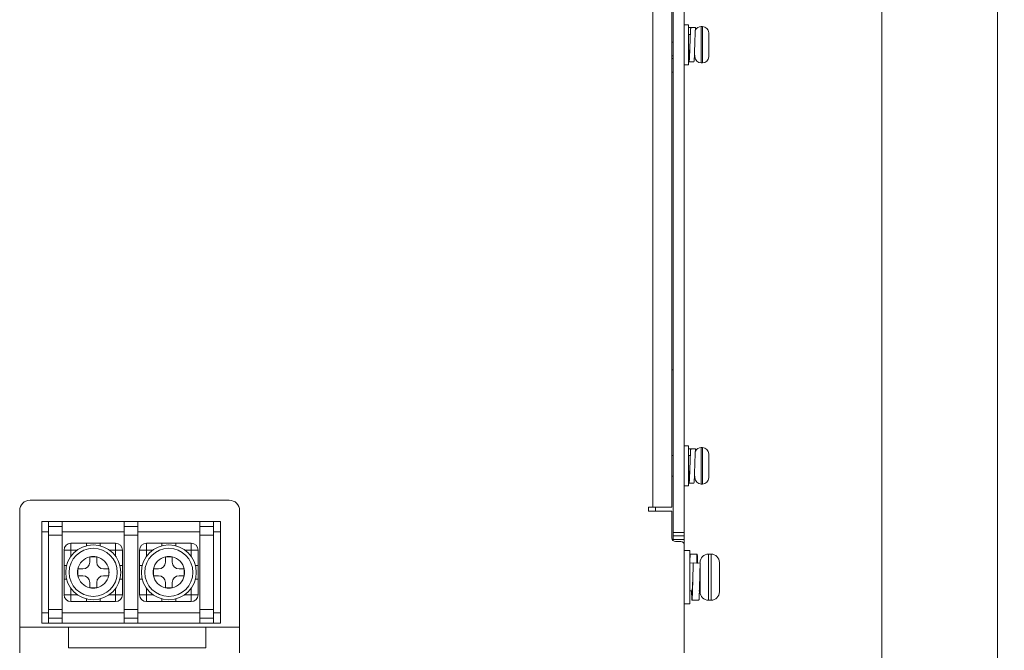
# Model space of a CAD drawing. Units: millimetres. Extents: x 261 to 1449, y 321 to 1162.
# Drawn here: x 690 to 834, y 646 to 737 of the extents above; entities that cross this region are included whole.
import ezdxf

# ---------------------------------------------------------------- set-up
doc = ezdxf.new("R2010")
doc.units = ezdxf.units.MM
doc.layers.get('0').update_dxf_attribs({"lineweight": 25})
doc.styles.add('GSG1', font='romans.shx', dxfattribs={"bigfont": 'GSG1.shx'})
doc.styles.add('WHGTXT', font='simplex', dxfattribs={"bigfont": 'whgtxt'})
doc.dimstyles.new('도면 치수', dxfattribs={"dimscale": 0, "dimtxt": 3, "dimasz": 3, "dimexe": 1, "dimexo": 1, "dimgap": 1, "dimtad": 1, "dimtoh": 1, "dimdec": 4, "dimdsep": 46, "dimtxsty": 'GSG1', "dimcen": 0, "dimclrd": 3, "dimclre": 3, "dimclrt": 2, "dimadec": 5, "dimazin": 2, "dimtfac": 1, "dimtdec": 4, "dimtmove": 0, "dimatfit": 2, "dimfxl": 0, "dimtolj": 1, "dimtzin": 0, "dimlwd": 15, "dimlwe": 15, "dimarcsym": 0})

# ---------------------------------------------------------------- blocks, each defined once
blk = doc.blocks.new('*D48')
at = {"color": 3, "lineweight": 15, "transparency": 16777216}
for p, q in [((781.05, 971.19), (816.74, 971.19)), ((815.74, 968.19), (815.74, 594.19)), ((781.05, 591.19), (816.74, 591.19))]:
    blk.add_line(p, q, dxfattribs=at)
at = {"color": 3, "transparency": 16777216}
for points in [[(815.24, 968.19), (816.24, 968.19), (815.74, 971.19)], [(815.24, 594.19), (816.24, 594.19), (815.74, 591.19)]]:
    blk.add_solid(points, dxfattribs=at)
at = {"layer": 'Defpoints', "color": 0, "transparency": 16777216}
for p in [(780.05, 971.19), (780.05, 591.19), (815.74, 591.19)]:
    blk.add_point(p, dxfattribs=at)
at = {"color": 2, "lineweight": 15, "transparency": 16777216, "insert": (813.24, 781.19), "char_height": 3, "attachment_point": 5, "rotation": 90, "style": 'WHGTXT'}
blk.add_mtext('\\A1;380', dxfattribs=at)
blk = doc.blocks.new('*D49')
at = {"color": 3, "lineweight": 15, "transparency": 16777216}
for p, q in [((787.99, 981.19), (833.55, 981.19)), ((832.55, 978.19), (832.55, 584.19)), ((787.99, 581.19), (833.55, 581.19))]:
    blk.add_line(p, q, dxfattribs=at)
at = {"color": 3, "transparency": 16777216}
for points in [[(832.05, 978.19), (833.05, 978.19), (832.55, 981.19)], [(832.05, 584.19), (833.05, 584.19), (832.55, 581.19)]]:
    blk.add_solid(points, dxfattribs=at)
at = {"layer": 'Defpoints', "color": 0, "transparency": 16777216}
for p in [(786.99, 981.19), (786.99, 581.19), (832.55, 581.19)]:
    blk.add_point(p, dxfattribs=at)
at = {"color": 2, "lineweight": 15, "transparency": 16777216, "insert": (830.05, 781.19), "char_height": 3, "attachment_point": 5, "rotation": 90, "style": 'WHGTXT'}
blk.add_mtext('\\A1;400', dxfattribs=at)

msp = doc.modelspace()

# ---------------------------------------------------------------- linework, layer by layer
at = {"color": 7, "linetype": 'Continuous', "lineweight": 15}
for p, q in [((785.38986, 947.69306), (785.38986, 662.69306)), ((786.98986, 947.69306), (786.98986, 662.69306)), ((782.38986, 666.39306), (782.38986, 945.39306)), ((785.18986, 945.39306), (785.18986, 666.39306)), ((787.58986, 736.59306), (786.98986, 736.59306)), ((787.58986, 730.79306), (787.58986, 736.59306)), ((788.13959, 736.19306), (787.58986, 736.19306)), ((787.78911, 735.19306), (787.58986, 735.19306)), ((787.78986, 735.19306), (787.94014, 735.19306)), ((788.28986, 736.19306), (787.92434, 736.14651)), ((788.63959, 736.19306), (788.13959, 736.19306)), ((788.63959, 735.85479), (788.63959, 736.19306)), ((789.63986, 736.34306), (789.43986, 736.34306)), ((790.53986, 735.44306), (790.5392, 735.44306)), ((790.53986, 735.4077), (790.53986, 734.04306)), ((788.51459, 733.67914), (788.53986, 734.13497)), ((788.53986, 734.21059), (788.53986, 734.43982)), ((790.53986, 734.04306), (790.5392, 734.04306)), ((785.38986, 732.09306), (785.18986, 732.08957)), ((787.67456, 732.24775), (787.69014, 732.19306)), ((788.53986, 731.94306), (788.53986, 732.19306)), ((790.53986, 733.34306), (790.53986, 731.97841)), ((786.98986, 730.79306), (787.58986, 730.79306)), ((787.67484, 731.28431), (787.69014, 731.19306)), ((788.38959, 731.19306), (787.69014, 731.19306)), ((788.03986, 731.19306), (788.40539, 731.2396)), ((789.43986, 731.04306), (789.63986, 731.04306)), ((790.53986, 731.97841), (790.5392, 731.94306)), ((790.5392, 731.94306), (790.53986, 731.94306)), ((785.38986, 729.69306), (785.18986, 729.69306)), ((785.18986, 686.39306), (785.38986, 686.39306)), ((787.58986, 675.29306), (786.98986, 675.29306)), ((787.58986, 669.49306), (787.58986, 675.29306)), ((788.13959, 674.89306), (787.58986, 674.89306)), ((788.28986, 674.89306), (787.92434, 674.84651)), ((788.63959, 674.89306), (788.13959, 674.89306)), ((788.63959, 674.55479), (788.63959, 674.89306)), ((789.63986, 675.04306), (789.43986, 675.04306)), ((785.38986, 673.89306), (785.18986, 673.89306)), ((787.78911, 673.89306), (787.58986, 673.89306)), ((787.78986, 673.89306), (787.94014, 673.89306)), ((790.53986, 674.14306), (790.5392, 674.14306)), ((790.53986, 674.1077), (790.53986, 672.74306)), ((788.51459, 672.37914), (788.53986, 672.83497)), ((788.53986, 672.91059), (788.53986, 673.13982)), ((790.53986, 672.74306), (790.5392, 672.74306)), ((790.53986, 672.04306), (790.53986, 670.67841)), ((785.18986, 670.89306), (785.38986, 670.89306)), ((787.58986, 670.89306), (787.69014, 670.89306)), ((787.67456, 670.94775), (787.69014, 670.89306)), ((788.53986, 670.64306), (788.53986, 670.87575)), ((790.53986, 670.67841), (790.5392, 670.64306)), ((790.5392, 670.64306), (790.53986, 670.64306)), ((786.98986, 669.49306), (787.58986, 669.49306)), ((787.67484, 669.98431), (787.69014, 669.89306)), ((788.38959, 669.89306), (787.69014, 669.89306)), ((788.03986, 669.89306), (788.40539, 669.9396)), ((789.43986, 669.74306), (789.63986, 669.74306)), ((720.78986, 667.39306), (691.78986, 667.39306)), ((781.78986, 666.39306), (782.38986, 666.39306)), ((781.78986, 665.79306), (781.78986, 666.39306)), ((785.18986, 666.39306), (782.38986, 666.39306)), ((690.28986, 665.89306), (690.28986, 645.19306)), ((722.28986, 645.19306), (722.28986, 665.89306)), ((785.18986, 665.79306), (781.78986, 665.79306)), ((785.18986, 661.89306), (785.18986, 665.79306)), ((693.48986, 662.79306), (693.48986, 664.29306)), ((693.48986, 664.29306), (694.48986, 664.29306)), ((694.48986, 664.29306), (696.48986, 664.29306)), ((694.48986, 663.54306), (694.48986, 664.29306)), ((696.48986, 663.54306), (694.48986, 663.54306)), ((694.48986, 662.29306), (694.48986, 663.54306)), ((696.48986, 664.29306), (705.48986, 664.29306)), ((696.48986, 663.54306), (696.48986, 664.29306)), ((696.48986, 662.29306), (696.48986, 663.54306)), ((705.48986, 664.29306), (707.48986, 664.29306)), ((705.48986, 664.29306), (705.48986, 663.54306)), ((707.48986, 663.54306), (705.48986, 663.54306)), ((705.48986, 663.54306), (705.48986, 662.29306)), ((707.48986, 664.29306), (716.48986, 664.29306)), ((707.48986, 663.54306), (707.48986, 664.29306)), ((707.48986, 662.29306), (707.48986, 663.54306)), ((716.48986, 664.29306), (718.48986, 664.29306)), ((716.48986, 664.29306), (716.48986, 663.54306)), ((718.48986, 663.54306), (716.48986, 663.54306)), ((716.48986, 663.54306), (716.48986, 662.29306)), ((718.48986, 663.54306), (718.48986, 664.29306)), ((719.48986, 664.29306), (718.48986, 664.29306)), ((718.48986, 662.29306), (718.48986, 663.54306)), ((719.48986, 664.29306), (719.48986, 662.79306)), ((693.48986, 662.79306), (694.48986, 662.79306)), ((693.48986, 650.99306), (693.48986, 662.79306)), ((694.48986, 662.29306), (696.48986, 662.29306)), ((694.48986, 651.49306), (694.48986, 662.29306)), ((696.48986, 662.79306), (705.48986, 662.79306)), ((696.48986, 651.49306), (696.48986, 662.29306)), ((705.48986, 662.29306), (707.48986, 662.29306)), ((705.48986, 662.29306), (705.48986, 651.49306)), ((707.48986, 662.79306), (716.48986, 662.79306)), ((707.48986, 651.49306), (707.48986, 662.29306)), ((716.48986, 662.29306), (718.48986, 662.29306)), ((716.48986, 662.29306), (716.48986, 651.49306)), ((719.48986, 662.79306), (718.48986, 662.79306)), ((718.48986, 651.49306), (718.48986, 662.29306)), ((719.48986, 662.79306), (719.48986, 650.99306)), ((785.38986, 662.69306), (786.98986, 662.69306)), ((785.38986, 662.19306), (785.38986, 662.69306)), ((786.98986, 662.19306), (785.38986, 662.19306)), ((785.38986, 661.69306), (785.38986, 662.19306)), ((786.98986, 662.69306), (786.98986, 662.19306)), ((786.98986, 662.19306), (786.98986, 661.69306)), ((697.73986, 661.14306), (697.73986, 660.14306)), ((697.73986, 661.14306), (699.98986, 661.14306)), ((699.98986, 661.14306), (699.98986, 660.76604)), ((701.98986, 661.14306), (699.98986, 661.14306)), ((701.98986, 661.14306), (704.23986, 661.14306)), ((701.98986, 660.76604), (701.98986, 661.14306)), ((704.23986, 660.14306), (704.23986, 661.14306)), ((708.73986, 661.14306), (708.73986, 660.14306)), ((708.73986, 661.14306), (710.98986, 661.14306)), ((710.98986, 661.14306), (710.98986, 660.76604)), ((712.98986, 661.14306), (710.98986, 661.14306)), ((712.98986, 661.14306), (715.23986, 661.14306)), ((712.98986, 660.76604), (712.98986, 661.14306)), ((715.23986, 660.14306), (715.23986, 661.14306)), ((786.98986, 661.69306), (785.38986, 661.69306)), ((785.38986, 661.69306), (785.38986, 661.49306)), ((786.48986, 661.39306), (785.68986, 661.39306)), ((786.98986, 661.69306), (786.98986, 660.89306)), ((786.98986, 660.89306), (786.98986, 645.19306)), ((696.73986, 660.14306), (697.73986, 660.14306)), ((696.73986, 657.89306), (696.73986, 660.14306)), ((698.65802, 660.14306), (697.73986, 660.14306)), ((697.73986, 660.14306), (697.73986, 659.2249)), ((700.48986, 659.14306), (700.48986, 659.13805)), ((700.51289, 659.14306), (700.48986, 659.14306)), ((700.48986, 659.13805), (700.48986, 658.39306)), ((701.46683, 659.14306), (700.51289, 659.14306)), ((701.48986, 659.14306), (701.46683, 659.14306)), ((701.48986, 659.13805), (701.48986, 659.14306)), ((701.48986, 658.39306), (701.48986, 659.13805)), ((704.23986, 660.14306), (703.32171, 660.14306)), ((704.23986, 659.2249), (704.23986, 660.14306)), ((704.23986, 660.14306), (705.23986, 660.14306)), ((705.23986, 660.14306), (705.23986, 657.89306)), ((707.73986, 660.14306), (708.73986, 660.14306)), ((707.73986, 657.89306), (707.73986, 660.14306)), ((709.65802, 660.14306), (708.73986, 660.14306)), ((708.73986, 660.14306), (708.73986, 659.2249)), ((711.51289, 659.14306), (711.48986, 659.14306)), ((711.48986, 659.14306), (711.48986, 659.13805)), ((711.48986, 659.13805), (711.48986, 658.39306)), ((712.46683, 659.14306), (711.51289, 659.14306)), ((712.48986, 659.14306), (712.46683, 659.14306)), ((712.48986, 659.13805), (712.48986, 659.14306)), ((712.48986, 658.39306), (712.48986, 659.13805)), ((715.23986, 660.14306), (714.32171, 660.14306)), ((715.23986, 659.2249), (715.23986, 660.14306)), ((715.23986, 660.14306), (716.23986, 660.14306)), ((716.23986, 660.14306), (716.23986, 657.89306)), ((787.78986, 660.09306), (786.98986, 660.09306)), ((787.78986, 658.59619), (787.78986, 660.09306)), ((788.86265, 659.54293), (787.86239, 659.54294)), ((790.88986, 659.54306), (790.48986, 659.54306)), ((697.11688, 657.89306), (696.73986, 657.89306)), ((696.73986, 657.89306), (696.73986, 655.89306)), ((705.23986, 657.89306), (704.86285, 657.89306)), ((705.23986, 655.89306), (705.23986, 657.89306)), ((708.11688, 657.89306), (707.73986, 657.89306)), ((707.73986, 657.89306), (707.73986, 655.89306)), ((716.23986, 657.89306), (715.86285, 657.89306)), ((716.23986, 655.89306), (716.23986, 657.89306)), ((787.78986, 652.29306), (787.78986, 658.59619)), ((787.79009, 658.19306), (787.78986, 658.19306)), ((787.79009, 658.25419), (787.79009, 657.42834)), ((788.78964, 658.23045), (787.79009, 658.25419)), ((789.28964, 658.23045), (788.29009, 658.25419)), ((789.28964, 657.40459), (789.28964, 658.23045)), ((792.08986, 658.34306), (792.08986, 654.04306)), ((698.74487, 657.39306), (698.73986, 657.39306)), ((698.73986, 657.39306), (698.73986, 657.37003)), ((698.73986, 657.37003), (698.73986, 656.41609)), ((698.73986, 656.41609), (698.73986, 656.39306)), ((698.73986, 656.39306), (698.74487, 656.39306)), ((699.48986, 657.39306), (698.74487, 657.39306)), ((698.74487, 656.39306), (699.48986, 656.39306)), ((703.23486, 657.39306), (702.48986, 657.39306)), ((702.48986, 656.39306), (703.23486, 656.39306)), ((703.23986, 657.39306), (703.23486, 657.39306)), ((703.23486, 656.39306), (703.23986, 656.39306)), ((703.23986, 657.37003), (703.23986, 657.39306)), ((703.23986, 656.41609), (703.23986, 657.37003)), ((703.23986, 656.39306), (703.23986, 656.41609)), ((709.74487, 657.39306), (709.73986, 657.39306)), ((709.73986, 657.39306), (709.73986, 657.37003)), ((709.73986, 657.37003), (709.73986, 656.41609)), ((709.73986, 656.41609), (709.73986, 656.39306)), ((709.73986, 656.39306), (709.74487, 656.39306)), ((710.48986, 657.39306), (709.74487, 657.39306)), ((709.74487, 656.39306), (710.48986, 656.39306)), ((714.23486, 657.39306), (713.48986, 657.39306)), ((713.48986, 656.39306), (714.23486, 656.39306)), ((714.23986, 657.39306), (714.23486, 657.39306)), ((714.23486, 656.39306), (714.23986, 656.39306)), ((714.23986, 657.37003), (714.23986, 657.39306)), ((714.23986, 656.41609), (714.23986, 657.37003)), ((714.23986, 656.39306), (714.23986, 656.41609)), ((789.28986, 654.04306), (789.28986, 657.27499)), ((696.73986, 653.64306), (696.73986, 655.89306)), ((696.73986, 655.89306), (697.11688, 655.89306)), ((700.48986, 655.39306), (700.48986, 654.64806)), ((701.48986, 654.64806), (701.48986, 655.39306)), ((704.86285, 655.89306), (705.23986, 655.89306)), ((705.23986, 655.89306), (705.23986, 653.64306)), ((707.73986, 653.64306), (707.73986, 655.89306)), ((707.73986, 655.89306), (708.11688, 655.89306)), ((711.48986, 655.39306), (711.48986, 654.64806)), ((712.48986, 654.64806), (712.48986, 655.39306)), ((715.86285, 655.89306), (716.23986, 655.89306)), ((716.23986, 655.89306), (716.23986, 653.64306)), ((697.73986, 653.64306), (696.73986, 653.64306)), ((697.73986, 654.56121), (697.73986, 653.64306)), ((697.73986, 653.64306), (697.73986, 652.64306)), ((697.73986, 653.64306), (698.65802, 653.64306)), ((700.48986, 654.64806), (700.48986, 654.64306)), ((700.48986, 654.64306), (700.51289, 654.64306)), ((700.51289, 654.64306), (701.46683, 654.64306)), ((701.46683, 654.64306), (701.48986, 654.64306)), ((701.48986, 654.64306), (701.48986, 654.64806)), ((703.32171, 653.64306), (704.23986, 653.64306)), ((704.23986, 653.64306), (704.23986, 654.56121)), ((704.23986, 652.64306), (704.23986, 653.64306)), ((705.23986, 653.64306), (704.23986, 653.64306)), ((708.73986, 653.64306), (707.73986, 653.64306)), ((708.73986, 654.56121), (708.73986, 653.64306)), ((708.73986, 653.64306), (708.73986, 652.64306)), ((708.73986, 653.64306), (709.65802, 653.64306)), ((711.48986, 654.64806), (711.48986, 654.64306)), ((711.48986, 654.64306), (711.51289, 654.64306)), ((711.51289, 654.64306), (712.46683, 654.64306)), ((712.46683, 654.64306), (712.48986, 654.64306)), ((712.48986, 654.64306), (712.48986, 654.64806)), ((714.32171, 653.64306), (715.23986, 653.64306)), ((715.23986, 653.64306), (715.23986, 654.56121)), ((716.23986, 653.64306), (715.23986, 653.64306)), ((715.23986, 652.64306), (715.23986, 653.64306)), ((787.78986, 654.19306), (788.11278, 654.19306)), ((789.11348, 654.19306), (789.28986, 654.19306)), ((699.98986, 652.64306), (697.73986, 652.64306)), ((699.98986, 653.02007), (699.98986, 652.64306)), ((699.98986, 652.64306), (701.98986, 652.64306)), ((701.98986, 652.64306), (701.98986, 653.02007)), ((704.23986, 652.64306), (701.98986, 652.64306)), ((710.98986, 652.64306), (708.73986, 652.64306)), ((710.98986, 653.02007), (710.98986, 652.64306)), ((710.98986, 652.64306), (712.98986, 652.64306)), ((712.98986, 652.64306), (712.98986, 653.02007)), ((715.23986, 652.64306), (712.98986, 652.64306)), ((786.98986, 652.29306), (787.78986, 652.29306)), ((788.11239, 652.84318), (789.11265, 652.84319)), ((790.48986, 652.84306), (790.88986, 652.84306)), ((693.48986, 650.99306), (694.48986, 650.99306)), ((693.48986, 649.49306), (693.48986, 650.99306)), ((694.48986, 650.24306), (694.48986, 651.49306)), ((694.48986, 651.49306), (696.48986, 651.49306)), ((696.48986, 650.24306), (696.48986, 651.49306)), ((705.48986, 650.99306), (696.48986, 650.99306)), ((705.48986, 651.49306), (707.48986, 651.49306)), ((705.48986, 651.49306), (705.48986, 650.24306)), ((707.48986, 650.24306), (707.48986, 651.49306)), ((716.48986, 650.99306), (707.48986, 650.99306)), ((716.48986, 651.49306), (718.48986, 651.49306)), ((716.48986, 651.49306), (716.48986, 650.24306)), ((718.48986, 650.24306), (718.48986, 651.49306)), ((719.48986, 650.99306), (718.48986, 650.99306)), ((719.48986, 650.99306), (719.48986, 649.49306)), ((693.48986, 649.49306), (694.48986, 649.49306)), ((694.48986, 650.24306), (696.48986, 650.24306)), ((694.48986, 649.49306), (694.48986, 650.24306)), ((694.48986, 649.49306), (696.48986, 649.49306)), ((696.48986, 649.49306), (696.48986, 650.24306)), ((705.48986, 649.49306), (696.48986, 649.49306)), ((705.48986, 650.24306), (707.48986, 650.24306)), ((705.48986, 650.24306), (705.48986, 649.49306)), ((705.48986, 649.49306), (707.48986, 649.49306)), ((707.48986, 649.49306), (707.48986, 650.24306)), ((716.48986, 649.49306), (707.48986, 649.49306)), ((716.48986, 650.24306), (718.48986, 650.24306)), ((716.48986, 650.24306), (716.48986, 649.49306)), ((716.48986, 649.49306), (718.48986, 649.49306)), ((718.48986, 649.49306), (718.48986, 650.24306)), ((719.48986, 649.49306), (718.48986, 649.49306)), ((690.28986, 648.89306), (722.28986, 648.89306)), ((697.38986, 645.89306), (697.38986, 648.89306)), ((717.38986, 645.89306), (717.38986, 648.89306)), ((697.38986, 645.89306), (717.38986, 645.89306))]:
    msp.add_line(p, q, dxfattribs=at)
at = {"color": 8, "linetype": 'Continuous', "lineweight": 15}
for p, q in [((789.43986, 736.34306), (789.43986, 731.04306)), ((789.63986, 731.04306), (789.63986, 736.34306)), ((785.18986, 734.08987), (785.38986, 734.09336)), ((785.18986, 731.69306), (785.38986, 731.69306)), ((789.43986, 675.04306), (789.43986, 669.74306)), ((789.63986, 669.74306), (789.63986, 675.04306)), ((782.78986, 665.79306), (782.78986, 666.39306)), ((790.48986, 659.54306), (790.48986, 652.84306)), ((790.88986, 652.84306), (790.88986, 659.54306))]:
    msp.add_line(p, q, dxfattribs=at)
at = {"color": 7, "linetype": 'Continuous', "lineweight": 15}
for centre, radius in [((700.98986, 656.89306), 4), ((711.98986, 656.89306), 4), ((700.98986, 656.89306), 3.5), ((711.98986, 656.89306), 3.5)]:
    msp.add_circle(centre, radius, dxfattribs=at)
for centre, radius, start, end in [((789.43986, 735.44306), 0.9, 90, 152.7724346), ((789.63986, 735.44306), 0.9, 0, 90), ((789.43986, 731.94306), 0.9, 180, 270), ((789.63986, 731.94306), 0.9, 270, 0), ((789.43986, 674.14306), 0.9, 90, 152.7724346), ((789.63986, 674.14306), 0.9, 0, 90), ((789.43986, 670.64306), 0.9, 180, 270), ((789.63986, 670.64306), 0.9, 270, 0), ((691.78986, 665.89306), 1.5, 90, 180), ((720.78986, 665.89306), 1.5, 0, 90), ((785.68986, 661.89306), 0.5, 180, 270), ((697.73986, 660.14306), 1, 90, 180), ((704.23986, 660.14306), 1, 0, 90), ((708.73986, 660.14306), 1, 90, 180), ((715.23986, 660.14306), 1, 0, 90), ((786.48986, 660.89306), 0.5, 0, 90), ((700.98986, 656.89306), 2.3, 102.5558578, 167.4441422), ((700.98986, 656.89306), 2.3, 78.0312544, 101.9687456), ((700.98986, 656.89306), 2.3, 12.5558578, 77.4441422), ((711.98986, 656.89306), 2.3, 102.5558578, 167.4441422), ((711.98986, 656.89306), 2.3, 78.0312544, 101.9687456), ((711.98986, 656.89306), 2.3, 12.5558578, 77.4441422), ((790.48986, 658.34306), 1.2, 90, 180), ((790.88986, 658.34306), 1.2, 0, 90), ((699.48986, 658.39306), 1, 270, 0), ((702.48986, 658.39306), 1, 180, 270), ((710.48986, 658.39306), 1, 270, 0), ((713.48986, 658.39306), 1, 180, 270), ((700.98986, 656.89306), 2.3, 168.0312544, 191.9687456), ((700.98986, 656.89306), 2.3, 192.5558578, 257.4441422), ((699.48986, 655.39306), 1, 0, 90), ((700.98986, 656.89306), 2.3, 282.5558578, 347.4441422), ((702.48986, 655.39306), 1, 90, 180), ((700.98986, 656.89306), 2.3, 348.0312544, 11.9687456), ((711.98986, 656.89306), 2.3, 168.0312544, 191.9687456), ((711.98986, 656.89306), 2.3, 192.5558578, 257.4441422), ((710.48986, 655.39306), 1, 0, 90), ((711.98986, 656.89306), 2.3, 282.5558578, 347.4441422), ((713.48986, 655.39306), 1, 90, 180), ((711.98986, 656.89306), 2.3, 348.0312544, 11.9687456), ((697.73986, 653.64306), 1, 180, 270), ((700.98986, 656.89306), 2.3, 258.0312544, 281.9687456), ((704.23986, 653.64306), 1, 270, 0), ((708.73986, 653.64306), 1, 180, 270), ((711.98986, 656.89306), 2.3, 258.0312544, 281.9687456), ((715.23986, 653.64306), 1, 270, 0), ((790.48986, 654.04306), 1.2, 180, 270), ((790.88986, 654.04306), 1.2, 270, 0)]:
    msp.add_arc(centre, radius, start, end, dxfattribs=at)
for points, knots in [([(787.69014, 731.19306), (787.7001, 731.23192), (787.72029, 731.31066), (787.75433, 731.89309), (787.78251, 732.72395), (787.81514, 733.70679), (787.84778, 734.69071), (787.87589, 735.50571), (787.90453, 736.0139), (787.91983, 736.08012), (787.92484, 736.1018)], [0, 0, 0, 0, 0.132315569, 0.268093183, 0.398517621, 0.533121622, 0.667725623, 0.798150061, 0.933927675, 1, 1, 1, 1]), ([(788.40488, 731.28431), (788.40989, 731.30599), (788.4252, 731.37222), (788.45384, 731.8804), (788.48194, 732.6954), (788.51459, 733.67933), (788.54721, 734.66216), (788.5754, 735.49303), (788.60943, 736.07545), (788.62962, 736.15419), (788.63959, 736.19306)], [0, 0, 0, 0, 0.0660748172, 0.2018520695, 0.3322761591, 0.4668798008, 0.6014834426, 0.7319075322, 0.8676847844, 1, 1, 1, 1]), ([(790.5392, 735.44306), (790.53952, 735.43181), (790.53986, 735.42002), (790.53986, 735.40824), (790.53986, 735.4077)], [0, 0, 0, 0, 0.954526493, 1, 1, 1, 1]), ([(787.69014, 732.19306), (787.7001, 732.2171), (787.7203, 732.26583), (787.75433, 732.61706), (787.78252, 733.11692), (787.80415, 733.50822), (787.81514, 733.70697)], [0, 0, 0, 0, 0.248183168, 0.50288507, 0.747508201, 1, 1, 1, 1]), ([(790.5392, 733.34306), (790.53952, 733.34306), (790.53986, 733.34306), (790.53986, 733.34306), (790.53986, 733.34306)], [0, 0, 0, 0, 0.954526493, 1, 1, 1, 1]), ([(787.69014, 669.89306), (787.7001, 669.93192), (787.72029, 670.01066), (787.75433, 670.59309), (787.78251, 671.42395), (787.81514, 672.40679), (787.84778, 673.39071), (787.87589, 674.20571), (787.90453, 674.7139), (787.91983, 674.78012), (787.92484, 674.8018)], [0, 0, 0, 0, 0.132315569, 0.268093183, 0.398517621, 0.533121622, 0.667725623, 0.798150061, 0.933927675, 1, 1, 1, 1]), ([(788.40488, 669.98431), (788.40989, 670.00599), (788.4252, 670.07222), (788.45384, 670.5804), (788.48194, 671.3954), (788.51459, 672.37933), (788.54721, 673.36216), (788.5754, 674.19303), (788.60943, 674.77545), (788.62962, 674.85419), (788.63959, 674.89306)], [0, 0, 0, 0, 0.0660748172, 0.2018520695, 0.3322761591, 0.4668798008, 0.6014834426, 0.7319075322, 0.8676847844, 1, 1, 1, 1]), ([(790.5392, 674.14306), (790.53952, 674.13181), (790.53986, 674.12002), (790.53986, 674.10824), (790.53986, 674.1077)], [0, 0, 0, 0, 0.954526493, 1, 1, 1, 1]), ([(787.69014, 670.89306), (787.7001, 670.9171), (787.7203, 670.96583), (787.75433, 671.31706), (787.78252, 671.81692), (787.80415, 672.20822), (787.81514, 672.40697)], [0, 0, 0, 0, 0.248183168, 0.50288507, 0.747508201, 1, 1, 1, 1]), ([(790.5392, 672.04306), (790.53952, 672.04306), (790.53986, 672.04306), (790.53986, 672.04306), (790.53986, 672.04306)], [0, 0, 0, 0, 0.954526493, 1, 1, 1, 1]), ([(787.86268, 659.49066), (787.85972, 659.50534), (787.84676, 659.56967), (787.82018, 659.17936), (787.80003, 658.55992), (787.79009, 658.25419)], [0, 0, 0, 0, 0.130197257, 0.570709434, 1, 1, 1, 1]), ([(788.86286, 659.48869), (788.8597, 659.50343), (788.84654, 659.56474), (788.81973, 659.16462), (788.79958, 658.53915), (788.78964, 658.23045)], [0, 0, 0, 0, 0.138173482, 0.574646095, 1, 1, 1, 1]), ([(788.936, 658.19306), (788.92888, 658.43103), (788.91103, 659.02764), (788.89318, 659.28079), (788.88244, 659.43297)], [0, 0, 0, 0, 0.398880303, 1, 1, 1, 1]), ([(788.29009, 658.25419), (788.28012, 657.88055), (788.25994, 657.1235), (788.2259, 655.77037), (788.19772, 654.50041), (788.16509, 653.48191), (788.13246, 652.88044), (788.10431, 652.78595), (788.07034, 653.18467), (788.05019, 653.81498), (788.04025, 654.12612)], [0, 0, 0, 0, 0.1241818, 0.251609699, 0.374018228, 0.500345755, 0.626673281, 0.74908181, 0.876141029, 1, 1, 1, 1]), ([(789.28964, 658.23045), (789.27967, 657.8547), (789.25949, 657.09339), (789.22544, 655.74073), (789.19728, 654.47054), (789.16459, 653.4752), (789.13566, 652.89731), (789.1193, 652.89739), (789.11286, 652.89742)], [0, 0, 0, 0, 0.175213451, 0.355006964, 0.52771843, 0.70595938, 0.88420033, 1, 1, 1, 1]), ([(789.28964, 657.37404), (789.27961, 657.15495), (789.2616, 656.76171), (789.24211, 656.30061), (789.23348, 656.09639)], [0, 0, 0, 0, 0.557116521, 1, 1, 1, 1]), ([(788.23389, 656.12482), (788.23139, 656.06709), (788.21821, 655.76163), (788.19784, 655.21043), (788.16501, 654.62587), (788.13581, 654.27937), (788.11916, 654.27487), (788.11243, 654.27305)], [0, 0, 0, 0, 0.058297604, 0.30842833, 0.566585646, 0.824742963, 1, 1, 1, 1])]:
    msp.add_open_spline(points, degree=3, knots=knots, dxfattribs=at)
for points in [[(790.5392, 734.04306), (790.53953, 733.92639), (790.5402, 733.69306), (790.53953, 733.45972), (790.5392, 733.34306)], [(790.5392, 672.74306), (790.53953, 672.62639), (790.5402, 672.39306), (790.53953, 672.15972), (790.5392, 672.04306)]]:
    msp.add_open_spline(points, degree=3, dxfattribs=at)

# ---------------------------------------------------------------- dimensions: what is measured, and where the dimension line sits
at = {"lineweight": 15}
for base, p1, p2, picture, middle in [((832.55097, 581.19306), (786.98987, 981.19307), (786.98987, 581.19306), '*D49', (832.55097, 781.19306)), ((815.74204, 591.19306), (780.05337, 971.19306), (780.05337, 591.19306), '*D48', (815.74204, 781.19306))]:
    dim = msp.add_linear_dim(base=base, p1=p1, p2=p2, angle=90, dimstyle='도면 치수', override={"dimscale": 1, "dimtxsty": 'WHGTXT'}, dxfattribs=at)
    dim.commit()
    dim.dimension.update_dxf_attribs({"geometry": picture, "text_midpoint": middle, "dimtype": 160})

doc.saveas('drawing.dxf')
